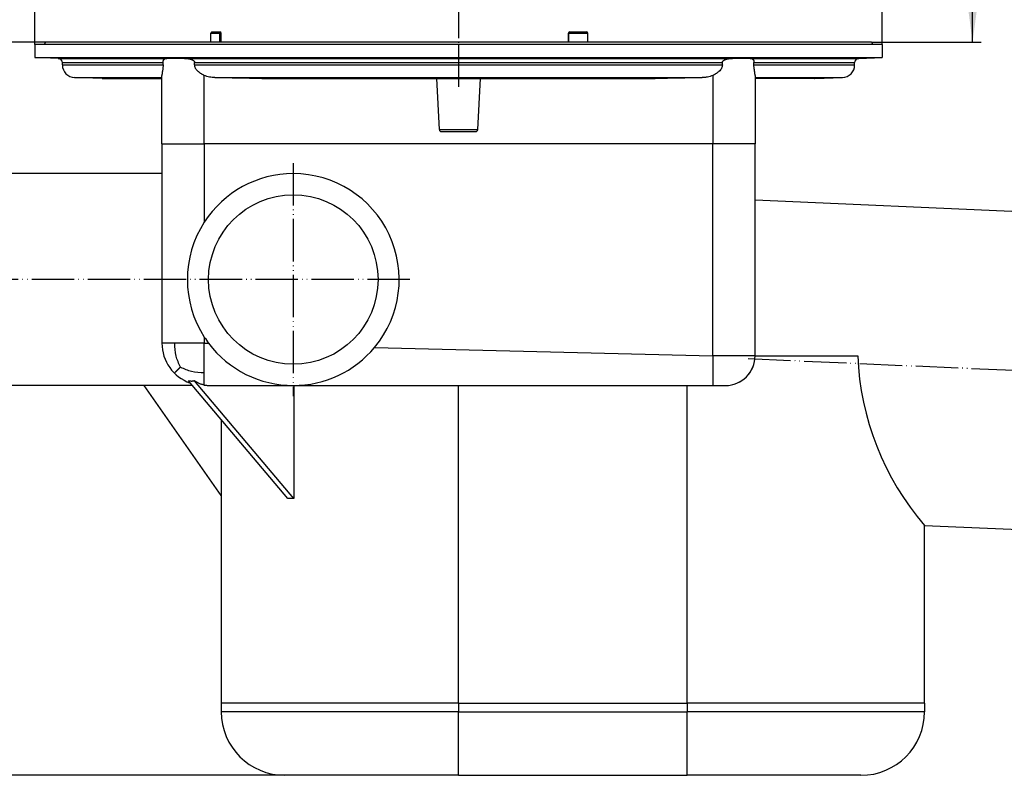
# Model space of a CAD drawing. Units: inches. Extents: x -229 to 320, y -576 to 120.
# Drawn here: x -104 to 129, y -173 to 5 of the extents above; entities that cross this region are included whole.
import ezdxf

# ---------------------------------------------------------------- set-up
doc = ezdxf.new("R2010")
doc.units = ezdxf.units.IN
for name, pattern in [('DASHED', [15, 7, -8]), ('DOT_CENTER', [14, 12, -1, 0, -1]), ('PHANTOM', [13, 10, -1, 0, -1, 0, -1])]:
    doc.linetypes.add(name, pattern=pattern)
doc.layers.add('1', color=7, linetype='Continuous')
doc.styles.add('CONVERTER_11', font='txt.shx', dxfattribs={"width": 0.9})
doc.dimstyles.new('ME10_DIM_10', dxfattribs={"dimtxt": 10, "dimasz": 10, "dimexe": 2, "dimexo": 0, "dimgap": 2, "dimtad": 1, "dimdsep": 46, "dimtxsty": 'CONVERTER_11', "dimsah": 1, "dimcen": 0.09, "dimclrd": 4, "dimclre": 4, "dimclrt": 1, "dimadec": 0, "dimazin": 0, "dimtfac": 1, "dimtdec": 4, "dimtmove": 0, "dimatfit": 3, "dimfxl": 1, "dimtolj": 1, "dimtzin": 0, "dimarcsym": 0})
doc.dimstyles.new('ME10_DIM_16', dxfattribs={"dimtxt": 10, "dimasz": 10, "dimexe": 2, "dimexo": 0, "dimgap": 2, "dimtad": 1, "dimdec": 0, "dimdsep": 46, "dimtxsty": 'CONVERTER_11', "dimsah": 1, "dimcen": 0.09, "dimclrd": 4, "dimclre": 4, "dimclrt": 1, "dimadec": 0, "dimazin": 0, "dimtfac": 1, "dimtdec": 4, "dimtmove": 0, "dimatfit": 3, "dimfxl": 1, "dimtolj": 1, "dimtzin": 0, "dimarcsym": 0})
doc.dimstyles.new('ME10_DIM_17', dxfattribs={"dimtxt": 10, "dimasz": 10, "dimexe": 2, "dimexo": 0, "dimgap": 2, "dimtad": 1, "dimdsep": 46, "dimtxsty": 'CONVERTER_11', "dimsah": 1, "dimcen": 0.09, "dimclrd": 4, "dimclre": 4, "dimclrt": 1, "dimadec": 0, "dimazin": 0, "dimtfac": 1, "dimtdec": 4, "dimtmove": 0, "dimatfit": 3, "dimfxl": 1, "dimtolj": 1, "dimtzin": 0, "dimarcsym": 0})
doc.dimstyles.new('ME10_DIM_18', dxfattribs={"dimtxt": 10, "dimasz": 10, "dimexe": 2, "dimexo": 0, "dimgap": 2, "dimtad": 1, "dimdsep": 46, "dimtxsty": 'CONVERTER_11', "dimsah": 1, "dimcen": 0.09, "dimclrd": 4, "dimclre": 4, "dimclrt": 1, "dimadec": 0, "dimazin": 0, "dimtfac": 1, "dimtdec": 4, "dimtmove": 0, "dimatfit": 3, "dimfxl": 1, "dimtolj": 1, "dimtzin": 0, "dimarcsym": 0})

# ---------------------------------------------------------------- blocks, each defined once
blk = doc.blocks.new('*D22')
at = {"layer": '1', "color": 4, "linetype": 'Continuous'}
for p, q in [((-100, -0.51), (-100, 106.86)), ((-100, 104.86), (100, 104.86)), ((100, -0.51), (100, 106.86))]:
    blk.add_line(p, q, dxfattribs=at)
at = {"layer": '1', "color": 4}
for points in [[(-90, 106.18), (-90, 103.55), (-100, 104.86)], [(90, 103.55), (90, 106.18), (100, 104.86)]]:
    blk.add_solid(points, dxfattribs=at)
at = {"layer": '1', "color": 1, "insert": (-48.3, 106.86), "char_height": 10, "attachment_point": 7, "rotation": 0.0001, "line_spacing_factor": 0.60024, "style": 'CONVERTER_11'}
blk.add_mtext('\\C1;Ø\\C1;200', dxfattribs=at)
blk = doc.blocks.new('HL37N_Aufsatzrahme0', base_point=(306.05, -186.39))
at = {"layer": '1', "color": 2, "linetype": 'DOT_CENTER'}
blk.add_line((0, 83.48), (0, -10.52), dxfattribs=at)
blk = doc.blocks.new('*D28')
at = {"layer": '1', "color": 4, "linetype": 'Continuous'}
for p, q in [((60.3, 81.56), (123.34, 81.56)), ((121.34, 0), (121.34, 81.56)), ((97.5, 0), (123.34, 0))]:
    blk.add_line(p, q, dxfattribs=at)
at = {"layer": '1', "color": 4}
for points in [[(122.66, 71.56), (120.02, 71.56), (121.34, 81.56)], [(120.02, 10), (122.66, 10), (121.34, 0)]]:
    blk.add_solid(points, dxfattribs=at)
at = {"layer": '1', "color": 1, "insert": (119.34, 20.13), "char_height": 10, "attachment_point": 7, "rotation": 90, "line_spacing_factor": 0.60024, "style": 'CONVERTER_11'}
blk.add_mtext('\\C1;12-\\C1;70', dxfattribs=at)
blk = doc.blocks.new('*D29')
at = {"layer": '1', "color": 4, "linetype": 'Continuous'}
for p, q in [((-97.5, 0), (-193.86, 0)), ((-191.86, 0), (-191.86, -56)), ((-181.86, -56), (-193.86, -56))]:
    blk.add_line(p, q, dxfattribs=at)
at = {"layer": '1', "color": 4}
for points in [[(-190.54, -10), (-193.17, -10), (-191.86, 0)], [(-193.17, -46), (-190.54, -46), (-191.86, -56)]]:
    blk.add_solid(points, dxfattribs=at)
at = {"layer": '1', "color": 1, "insert": (-193.86, -34.35), "char_height": 10, "attachment_point": 7, "rotation": 90, "line_spacing_factor": 0.60024, "style": 'CONVERTER_11'}
blk.add_mtext('56', dxfattribs=at)
blk = doc.blocks.new('*D30')
at = {"layer": '1', "color": 4, "linetype": 'Continuous'}
for p, q in [((-97.5, 0), (-215.78, 0)), ((-213.78, 0), (-213.78, -173)), ((-41, -173), (-215.78, -173))]:
    blk.add_line(p, q, dxfattribs=at)
at = {"layer": '1', "color": 4}
for points in [[(-212.47, -10), (-215.1, -10), (-213.78, 0)], [(-215.1, -163), (-212.47, -163), (-213.78, -173)]]:
    blk.add_solid(points, dxfattribs=at)
at = {"layer": '1', "color": 1, "insert": (-215.78, -109.29), "char_height": 10, "attachment_point": 7, "rotation": 90, "line_spacing_factor": 0.60024, "style": 'CONVERTER_11'}
blk.add_mtext('173', dxfattribs=at)
blk = doc.blocks.new('HL70K_Bodenablaufkörper_komplett', base_point=(-175, -156.002))
at = {"color": 7, "linetype": 'Continuous'}
for p, q in [((-58.2, 2.428), (-56.3, 2.428)), ((26.263, 2.428), (30.2, 2.428)), ((-97.5, 0), (-97.821, -0.513)), ((97.5, 0), (-97.5, 0)), ((-58.5, 0), (-58.5, 2.128)), ((-58.5, 2.128), (-56.341, 2.128)), ((-56.341, 2.128), (-56, 2.128)), ((-56.341, 0), (-56.341, 2.128)), ((-56, 0), (-56, 2.128)), ((25.963, 0), (25.963, 2.128)), ((25.963, 2.128), (26.026, 2.128)), ((26.026, 2.128), (30.5, 2.128)), ((26.026, 0), (26.026, 2.128)), ((30.5, 0), (30.5, 2.128)), ((97.5, 0), (97.821, -0.513)), ((100, -0.513), (-100, -0.513)), ((-100, -0.513), (-100, -3.615)), ((100, -0.513), (100, -3.615)), ((-94.465, -3.808), (-100, -3.615)), ((-100, -3.615), (100, -3.615)), ((-94.465, -3.808), (-68.822, -3.808)), ((-64.708, -3.808), (64.708, -3.808)), ((68.822, -3.808), (94.465, -3.808)), ((94.465, -3.808), (100, -3.615)), ((-93.5, -4.808), (-69.736, -4.808)), ((-93.5, -5.348), (-93.5, -4.808)), ((-93.5, -5.348), (-69.736, -5.348)), ((-69.736, -5.348), (-69.736, -4.808)), ((-62.283, -4.808), (62.283, -4.808)), ((-62.283, -5.348), (-62.283, -4.808)), ((-62.283, -5.348), (62.283, -5.348)), ((62.283, -5.348), (62.283, -4.808)), ((69.736, -5.348), (69.736, -4.808)), ((69.736, -4.808), (93.5, -4.808)), ((69.736, -5.348), (93.5, -5.348)), ((93.5, -5.348), (93.5, -4.808)), ((-84.105, -8.573), (-90.605, -8.346)), ((-90.605, -8.346), (-70, -8.346)), ((-70, -8.573), (-84.105, -8.573)), ((-84, -8.575), (-70, -8.575)), ((-70, -8.346), (-70, -7.823)), ((-70, -8.573), (-70, -8.346)), ((-70, -8.575), (-70, -8.573)), ((-70, -24.002), (-70, -8.575)), ((-60, -24.002), (-60, -7.823)), ((-57.526, -8.346), (57.526, -8.346)), ((46.622, -8.573), (-46.622, -8.573)), ((-46.433, -8.575), (46.433, -8.575)), ((-4.525, -20.598), (-5.155, -8.575)), ((4.525, -20.598), (5.155, -8.575)), ((60, -7.823), (60, -24.002)), ((70, -7.823), (70, -8.346)), ((70, -8.346), (90.605, -8.346)), ((70, -8.346), (70, -8.573)), ((84.105, -8.573), (70, -8.573)), ((70, -8.573), (70, -8.575)), ((84, -8.575), (70, -8.575)), ((70, -8.575), (70, -24.002)), ((84.105, -8.573), (90.605, -8.346)), ((-4.525, -20.598), (4.525, -20.598)), ((-4.026, -21.072), (4.026, -21.072)), ((-70, -24.002), (-61, -24.002)), ((-70, -24.002), (-70, -31.002)), ((-61, -24.002), (-60, -24.002)), ((60, -24.002), (-60, -24.002)), ((-60, -24.002), (-60, -42.438)), ((60, -24.002), (-60, -24.002)), ((61, -24.002), (60, -24.002)), ((60, -35.002), (60, -24.002)), ((70, -24.002), (61, -24.002)), ((70, -74.002), (70, -24.002)), ((-70, -31.002), (-125, -31.002)), ((-70, -31.002), (-70, -71.002)), ((60, -74.002), (60, -35.002)), ((70, -37.194), (166.906, -41.425)), ((-60, -69.567), (-60, -71.002)), ((-60, -71.002), (-66.963, -71.002)), ((-60, -77.966), (-60, -71.002)), ((-60, -71.002), (-58.981, -71.028)), ((-19.795, -72.007), (60, -74.002)), ((70, -74.002), (94.227, -74.002)), ((-60, -80.887), (-60, -77.966)), ((67.819, -79.079), (67.899, -79.002)), ((68.077, -78.821), (68, -78.901)), ((-74.205, -81.002), (-125, -81.002)), ((-74.205, -81.002), (-74.219, -80.982)), ((-62.813, -80.982), (-74.219, -80.982)), ((-56, -107.002), (-74.205, -81.002)), ((-40.299, -107.699), (-63.72, -79.907)), ((-62.328, -79.88), (-62.421, -79.88)), ((-62.307, -79.88), (-62.328, -79.88)), ((-38.885, -107.699), (-62.328, -79.88)), ((-58.62, -81.002), (-39, -81.002)), ((-39, -81.002), (-38.885, -81.002)), ((-38.885, -81.002), (0, -81.002)), ((-38.885, -81.002), (-38.885, -107.699)), ((0, -81.002), (54, -81.002)), ((0, -156.002), (0, -81.002)), ((54, -81.002), (60, -81.002)), ((54, -156.002), (54, -81.002)), ((60, -81.002), (63, -81.002)), ((63.517, -80.983), (63.516, -80.983)), ((-55.991, -89.078), (-55.991, -107.015)), ((-56, -107.002), (-56, -156.002)), ((-55.991, -107.015), (-56, -107.002)), ((110, -114.012), (163.503, -116.348)), ((110, -156.002), (110, -114.014)), ((0, -156.002), (-56, -156.002)), ((-56, -156.002), (-56, -158.002)), ((0, -156.002), (-56, -156.002)), ((0, -158.002), (-56, -158.002)), ((0, -156.002), (0, -158.002)), ((0, -156.002), (54, -156.002)), ((0, -156.002), (54, -156.002)), ((0, -158.002), (54, -158.002)), ((0, -173.002), (0, -158.002)), ((110, -156.002), (54, -156.002)), ((54, -156.002), (54, -158.002)), ((110, -156.002), (54, -156.002)), ((110, -158.002), (54, -158.002)), ((54, -173.002), (54, -158.002)), ((110, -156.002), (110, -158.002)), ((0, -173.002), (-41, -173.002)), ((0, -173.002), (54, -173.002)), ((95, -173.002), (54, -173.002))]:
    blk.add_line(p, q, dxfattribs=at)
at = {"color": 7, "linetype": 'DASHED'}
for p, q in [((-70, -24.002), (-61, -24.002)), ((-61, -24.002), (-60, -24.002)), ((61, -24.002), (60, -24.002)), ((70, -24.002), (61, -24.002))]:
    blk.add_line(p, q, dxfattribs=at)
at = {"color": 7, "linetype": 'Continuous'}
blk.add_circle((-39, -56.002), 20, dxfattribs=at)
for centre, radius, start, end in [((-58.2, 2.128), 0.3, 90, 180), ((-56.3, 2.128), 0.3, 0, 90), ((26.263, 2.128), 0.3, 90, 180), ((30.2, 2.128), 0.3, 0, 90), ((-94.5, -4.808), 1, 0, 88), ((94.5, -4.808), 1, 92, 180), ((-90.5, -5.348), 3, 180, -92), ((90.5, -5.348), 3, -88, 0), ((-84, -5.575), 3, -92, -90), ((84, -5.575), 3, -90, -88), ((-4.026, -20.572), 0.5, -177, -90), ((4.026, -20.572), 0.5, -90, -3), ((-39, -56.002), 25, 90, 147.14012), ((-39, -56.002), 25, -39.80712, 90), ((-39, -56.002), 25, 147.14012, -147.14012), ((-39, -56.002), 25, -147.14012, -143.05708), ((-60, -71.002), 10, 180, -109.6518), ((-39, -56.002), 25, -143.05708, -90), ((-39, -56.002), 25, -90, -39.80712), ((63, -74.002), 7, -90, 0), ((63, -74.002), 7, -44.41531, 0), ((63, -74.002), 7, -85.77055, -45.58469), ((63, -74.002), 7, -45.58469, -44.41531), ((63, -74.002), 7, -90, -85.77055), ((-41, -158.002), 15, 180, -90), ((95, -158.002), 15, -90, 0)]:
    blk.add_arc(centre, radius, start, end, dxfattribs=at)
for points, knots in [([(-56.341, 2.128), (-56.34, 2.166), (-56.339, 2.237), (-56.333, 2.324), (-56.321, 2.381), (-56.316, 2.414), (-56.304, 2.425), (-56.3, 2.428)], [0, 0, 0, 0, 0.11484691, 0.21257742, 0.26111166, 0.29249012, 0.30726733, 0.30726733, 0.30726733, 0.30726733]), ([(26.026, 2.128), (26.029, 2.167), (26.036, 2.243), (26.088, 2.341), (26.166, 2.413), (26.231, 2.423), (26.263, 2.428)], [0, 0, 0, 0, 0.11621272, 0.22625956, 0.32694325, 0.42044252, 0.42044252, 0.42044252, 0.42044252]), ([(-69.736, -4.808), (-69.736, -4.786), (-69.735, -4.743), (-69.732, -4.681), (-69.728, -4.619), (-69.721, -4.558), (-69.712, -4.499), (-69.701, -4.439), (-69.688, -4.382), (-69.672, -4.324), (-69.654, -4.271), (-69.628, -4.205), (-69.591, -4.133), (-69.54, -4.06), (-69.484, -4), (-69.37, -3.908), (-69.145, -3.822), (-68.936, -3.813), (-68.822, -3.808)], [0, 0, 0, 0, 0.0647212, 0.12947, 0.1868944, 0.2506781, 0.313449, 0.3668034, 0.4317939, 0.4876575, 0.5475419, 0.6009379, 0.7000725, 0.7887112, 0.8679492, 0.9452195, 1.2273666, 1.5692237, 1.5692237, 1.5692237, 1.5692237]), ([(-64.708, -3.808), (-65.068, -3.805), (-65.855, -3.797), (-66.926, -3.794), (-67.938, -3.796), (-68.522, -3.804), (-68.822, -3.808)], [0, 0, 0, 0, 1.0788872, 2.3612086, 3.2135765, 4.1143175, 4.1143175, 4.1143175, 4.1143175]), ([(-64.708, -3.808), (-64.596, -3.81), (-64.372, -3.815), (-64.033, -3.838), (-63.691, -3.879), (-63.406, -3.935), (-63.178, -3.998), (-63.01, -4.056), (-62.843, -4.128), (-62.711, -4.2), (-62.61, -4.269), (-62.542, -4.322), (-62.479, -4.38), (-62.427, -4.437), (-62.383, -4.497), (-62.347, -4.556), (-62.319, -4.618), (-62.299, -4.678), (-62.286, -4.741), (-62.284, -4.785), (-62.283, -4.808)], [0, 0, 0, 0, 0.336752, 0.6728938, 1.0169269, 1.3697749, 1.5440452, 1.7267364, 1.9004757, 2.0891891, 2.1762792, 2.2685924, 2.3479511, 2.4329774, 2.4993937, 2.5709786, 2.6407213, 2.7009796, 2.7625459, 2.8317772, 2.8317772, 2.8317772, 2.8317772]), ([(62.283, -4.808), (62.286, -4.765), (62.293, -4.678), (62.336, -4.576), (62.382, -4.498), (62.425, -4.44), (62.478, -4.382), (62.539, -4.325), (62.608, -4.27), (62.71, -4.201), (62.843, -4.128), (63.01, -4.056), (63.178, -3.998), (63.406, -3.935), (63.691, -3.879), (64.033, -3.838), (64.372, -3.815), (64.596, -3.81), (64.708, -3.808)], [0, 0, 0, 0, 0.1269188, 0.2603145, 0.3276356, 0.3983167, 0.4779814, 0.5627027, 0.6494984, 0.7421066, 0.9308201, 1.1045594, 1.2872506, 1.4615208, 1.8143688, 2.158402, 2.4945437, 2.8312958, 2.8312958, 2.8312958, 2.8312958]), ([(68.822, -3.808), (68.698, -3.806), (68.435, -3.802), (68.018, -3.798), (67.559, -3.795), (66.811, -3.794), (65.857, -3.798), (65.068, -3.805), (64.708, -3.808)], [0, 0, 0, 0, 0.3728353, 0.7895483, 1.2502179, 1.7495636, 3.0337869, 4.1143233, 4.1143233, 4.1143233, 4.1143233]), ([(68.822, -3.808), (68.936, -3.813), (69.145, -3.822), (69.37, -3.908), (69.484, -4), (69.54, -4.06), (69.591, -4.133), (69.628, -4.205), (69.654, -4.271), (69.672, -4.324), (69.688, -4.382), (69.702, -4.441), (69.713, -4.5), (69.725, -4.586), (69.734, -4.688), (69.735, -4.772), (69.736, -4.808)], [0, 0, 0, 0, 0.3418571, 0.6240042, 0.7012744, 0.7805124, 0.8691511, 0.9682858, 1.0216818, 1.0815661, 1.1374298, 1.2024202, 1.2613925, 1.3185456, 1.4608398, 1.5691886, 1.5691886, 1.5691886, 1.5691886]), ([(-69.736, -5.348), (-69.738, -5.472), (-69.742, -5.717), (-69.776, -6.097), (-69.826, -6.48), (-69.883, -6.833), (-69.933, -7.139), (-69.969, -7.389), (-69.994, -7.615), (-69.998, -7.755), (-70, -7.823)], [0, 0, 0, 0, 0.3720452, 0.7358078, 1.1431106, 1.5309573, 1.8093424, 2.0719919, 2.2901016, 2.4916963, 2.4916963, 2.4916963, 2.4916963]), ([(-60, -7.823), (-60.068, -7.791), (-60.203, -7.73), (-60.397, -7.63), (-60.591, -7.523), (-60.781, -7.407), (-60.969, -7.283), (-61.149, -7.153), (-61.321, -7.016), (-61.501, -6.858), (-61.671, -6.688), (-61.84, -6.492), (-61.982, -6.295), (-62.099, -6.091), (-62.181, -5.905), (-62.238, -5.724), (-62.275, -5.54), (-62.28, -5.412), (-62.283, -5.348)], [0, 0, 0, 0, 0.2239548, 0.4454186, 0.6548099, 0.889086, 1.1118161, 1.3305372, 1.5538028, 1.7725228, 2.047904, 2.2734034, 2.5487881, 2.7759, 2.9776618, 3.1566259, 3.3460357, 3.5393406, 3.5393406, 3.5393406, 3.5393406]), ([(62.283, -5.348), (62.281, -5.409), (62.276, -5.537), (62.239, -5.721), (62.181, -5.905), (62.059, -6.181), (61.834, -6.517), (61.556, -6.809), (61.325, -7.013), (61.157, -7.147), (60.973, -7.28), (60.79, -7.402), (60.595, -7.52), (60.405, -7.626), (60.207, -7.728), (60.072, -7.79), (60, -7.823)], [0, 0, 0, 0, 0.1843704, 0.3827149, 0.561679, 0.7634407, 1.2850464, 1.7657525, 1.9680831, 2.2077378, 2.4111211, 2.6491887, 2.8693799, 3.0928565, 3.3012298, 3.5382749, 3.5382749, 3.5382749, 3.5382749]), ([(70, -7.823), (69.998, -7.755), (69.994, -7.615), (69.969, -7.389), (69.933, -7.139), (69.883, -6.833), (69.826, -6.48), (69.776, -6.097), (69.742, -5.717), (69.738, -5.472), (69.736, -5.348)], [0, 0, 0, 0, 0.2015948, 0.4197044, 0.6823539, 0.960739, 1.3485858, 1.7558886, 2.1196511, 2.4916963, 2.4916963, 2.4916963, 2.4916963]), ([(-57.526, -8.346), (-57.739, -8.336), (-58.163, -8.316), (-58.796, -8.213), (-59.414, -8.06), (-59.807, -7.901), (-60, -7.823)], [0, 0, 0, 0, 0.641231, 1.2719096, 1.9213312, 2.5442865, 2.5442865, 2.5442865, 2.5442865]), ([(-46.622, -8.573), (-47.522, -8.555), (-49.34, -8.519), (-52.057, -8.464), (-54.791, -8.406), (-56.609, -8.366), (-57.526, -8.346)], [0, 0, 0, 0, 2.7015425, 5.4531095, 8.1538872, 10.9062245, 10.9062245, 10.9062245, 10.9062245]), ([(-46.433, -8.575), (-46.449, -8.575), (-46.48, -8.574), (-46.527, -8.574), (-46.575, -8.574), (-46.606, -8.573), (-46.622, -8.573)], [0, 0, 0, 0, 0.04730683, 0.09457782, 0.14188478, 0.18915111, 0.18915111, 0.18915111, 0.18915111]), ([(46.622, -8.573), (46.606, -8.573), (46.575, -8.574), (46.527, -8.574), (46.48, -8.574), (46.448, -8.575), (46.433, -8.575)], [0, 0, 0, 0, 0.04726633, 0.09457329, 0.14200886, 0.18915111, 0.18915111, 0.18915111, 0.18915111]), ([(57.526, -8.346), (56.609, -8.366), (54.791, -8.406), (52.057, -8.464), (49.34, -8.519), (47.522, -8.555), (46.622, -8.573)], [0, 0, 0, 0, 2.7523454, 5.4531151, 8.204682, 10.9062245, 10.9062245, 10.9062245, 10.9062245]), ([(60, -7.823), (59.807, -7.9), (59.414, -8.06), (58.904, -8.186), (58.482, -8.264), (58.167, -8.306), (57.844, -8.335), (57.632, -8.342), (57.526, -8.346)], [0, 0, 0, 0, 0.6229553, 1.2723769, 1.5701273, 1.9092834, 2.2260919, 2.5446082, 2.5446082, 2.5446082, 2.5446082]), ([(-66.963, -71.002), (-67.381, -71.002), (-68.117, -71.002), (-68.992, -71.002), (-69.587, -71.002), (-69.862, -71.002), (-70, -71.002)], [0, 0, 0, 0, 1.2516029, 2.2103154, 2.62341, 3.0365046, 3.0365046, 3.0365046, 3.0365046]), ([(-65.66, -76.663), (-66.042, -75.803), (-66.84, -74.002), (-66.921, -72.032), (-66.963, -71.002)], [0, 0, 0, 0, 2.7970129, 5.8557623, 5.8557623, 5.8557623, 5.8557623]), ([(60, -74.002), (60, -74.488), (60, -75.435), (60, -76.409), (60, -76.923), (60, -76.976), (60, -77.002)], [0, 0, 0, 0, 1.4578366, 2.8415952, 2.9210602, 3, 3, 3, 3]), ([(70, -74.002), (69.84, -74.002), (69.52, -74.002), (68.894, -74.002), (68.042, -74.002), (66.895, -74.002), (65.54, -74.002), (63.913, -74.002), (62.047, -74.002), (60.694, -74.002), (60, -74.002)], [0, 0, 0, 0, 0.4801515, 0.9603029, 1.8767043, 3.0365046, 4.4019473, 5.9405783, 7.9173763, 10, 10, 10, 10]), ([(-65.66, -76.663), (-65.664, -76.667), (-65.67, -76.673), (-65.68, -76.683), (-65.69, -76.693), (-65.699, -76.702), (-65.709, -76.712), (-65.718, -76.722), (-65.728, -76.731), (-65.738, -76.741), (-65.747, -76.75), (-65.757, -76.76), (-65.766, -76.769), (-65.776, -76.779), (-65.785, -76.788), (-65.794, -76.797), (-65.804, -76.807), (-65.813, -76.816), (-65.822, -76.825), (-65.832, -76.835), (-65.841, -76.844), (-65.85, -76.853), (-65.859, -76.862), (-65.868, -76.871), (-65.878, -76.88), (-65.887, -76.89), (-65.896, -76.899), (-65.905, -76.908), (-65.914, -76.917), (-65.923, -76.926), (-65.932, -76.935), (-65.941, -76.943), (-65.949, -76.952), (-65.958, -76.961), (-65.967, -76.97), (-65.976, -76.979), (-65.985, -76.987), (-65.993, -76.996), (-66.002, -77.005), (-66.011, -77.013), (-66.019, -77.022), (-66.028, -77.031), (-66.036, -77.039), (-66.045, -77.048), (-66.053, -77.056), (-66.062, -77.065), (-66.07, -77.073), (-66.079, -77.081), (-66.087, -77.09), (-66.095, -77.098), (-66.104, -77.106), (-66.112, -77.115), (-66.12, -77.123), (-66.128, -77.131), (-66.136, -77.139), (-66.144, -77.147), (-66.152, -77.155), (-66.161, -77.163), (-66.168, -77.171), (-66.176, -77.179), (-66.184, -77.187), (-66.192, -77.195), (-66.2, -77.203), (-66.208, -77.211), (-66.216, -77.218), (-66.223, -77.226), (-66.231, -77.234), (-66.239, -77.241), (-66.246, -77.249), (-66.254, -77.257), (-66.262, -77.264), (-66.269, -77.272), (-66.277, -77.279), (-66.284, -77.287), (-66.291, -77.294), (-66.299, -77.301), (-66.306, -77.309), (-66.313, -77.316), (-66.321, -77.323), (-66.328, -77.331), (-66.335, -77.338), (-66.342, -77.345), (-66.349, -77.352), (-66.356, -77.359), (-66.363, -77.366), (-66.37, -77.373), (-66.377, -77.38), (-66.384, -77.387), (-66.391, -77.394), (-66.398, -77.401), (-66.405, -77.407), (-66.412, -77.414), (-66.418, -77.421), (-66.425, -77.427), (-66.432, -77.434), (-66.438, -77.441), (-66.445, -77.447), (-66.451, -77.454), (-66.458, -77.46), (-66.464, -77.467), (-66.471, -77.473), (-66.477, -77.479), (-66.483, -77.486), (-66.49, -77.492), (-66.496, -77.498), (-66.502, -77.504), (-66.508, -77.511), (-66.514, -77.517), (-66.52, -77.523), (-66.526, -77.529), (-66.532, -77.535), (-66.538, -77.541), (-66.544, -77.547), (-66.55, -77.552), (-66.556, -77.558), (-66.562, -77.564), (-66.567, -77.57), (-66.573, -77.576), (-66.579, -77.581), (-66.584, -77.587), (-66.59, -77.592), (-66.596, -77.598), (-66.601, -77.603), (-66.606, -77.609), (-66.612, -77.614), (-66.617, -77.62), (-66.623, -77.625), (-66.628, -77.63), (-66.633, -77.636), (-66.638, -77.641), (-66.644, -77.646), (-66.649, -77.651), (-66.654, -77.656), (-66.659, -77.661), (-66.664, -77.666), (-66.669, -77.671), (-66.674, -77.676), (-66.679, -77.681), (-66.683, -77.686), (-66.688, -77.69), (-66.693, -77.695), (-66.698, -77.7), (-66.702, -77.705), (-66.707, -77.709), (-66.711, -77.714), (-66.716, -77.718), (-66.72, -77.723), (-66.725, -77.727), (-66.729, -77.732), (-66.734, -77.736), (-66.738, -77.74), (-66.742, -77.745), (-66.747, -77.749), (-66.751, -77.753), (-66.755, -77.757), (-66.759, -77.761), (-66.763, -77.765), (-66.767, -77.769), (-66.771, -77.773), (-66.775, -77.777), (-66.779, -77.781), (-66.783, -77.785), (-66.787, -77.789), (-66.79, -77.793), (-66.794, -77.796), (-66.798, -77.8), (-66.802, -77.804), (-66.805, -77.807), (-66.809, -77.811), (-66.812, -77.815), (-66.816, -77.818), (-66.819, -77.821), (-66.823, -77.825), (-66.826, -77.828), (-66.829, -77.832), (-66.833, -77.835), (-66.836, -77.838), (-66.839, -77.841), (-66.842, -77.844), (-66.845, -77.847), (-66.848, -77.851), (-66.851, -77.854), (-66.854, -77.857), (-66.857, -77.859), (-66.86, -77.862), (-66.863, -77.865), (-66.866, -77.868), (-66.869, -77.871), (-66.871, -77.874), (-66.874, -77.876), (-66.877, -77.879), (-66.879, -77.881), (-66.882, -77.884), (-66.884, -77.887), (-66.887, -77.889), (-66.889, -77.892), (-66.892, -77.894), (-66.894, -77.896), (-66.896, -77.899), (-66.899, -77.901), (-66.901, -77.903), (-66.903, -77.905), (-66.905, -77.907), (-66.907, -77.91), (-66.909, -77.912), (-66.911, -77.914), (-66.913, -77.916), (-66.915, -77.918), (-66.917, -77.92), (-66.919, -77.921), (-66.921, -77.923), (-66.923, -77.925), (-66.925, -77.927), (-66.926, -77.929), (-66.928, -77.93), (-66.93, -77.932), (-66.931, -77.933), (-66.933, -77.935), (-66.934, -77.936), (-66.936, -77.938), (-66.937, -77.939), (-66.939, -77.941), (-66.94, -77.942), (-66.941, -77.943), (-66.942, -77.945), (-66.944, -77.946), (-66.945, -77.947), (-66.946, -77.948), (-66.947, -77.949), (-66.948, -77.951), (-66.949, -77.952), (-66.95, -77.953), (-66.951, -77.954), (-66.952, -77.955), (-66.953, -77.955), (-66.954, -77.956), (-66.955, -77.957), (-66.956, -77.958), (-66.956, -77.959), (-66.957, -77.959), (-66.958, -77.96), (-66.958, -77.961), (-66.959, -77.961), (-66.959, -77.962), (-66.96, -77.962), (-66.96, -77.963), (-66.961, -77.963), (-66.961, -77.964), (-66.962, -77.964), (-66.962, -77.964), (-66.962, -77.965), (-66.963, -77.965), (-66.963, -77.965), (-66.963, -77.965), (-66.963, -77.965), (-66.963, -77.966), (-66.963, -77.966), (-66.963, -77.966), (-66.963, -77.966), (-66.963, -77.966)], [0, 0, 0, 0, 0.0137758, 0.0275146, 0.041216, 0.0548799, 0.0685059, 0.0820937, 0.095643, 0.1091536, 0.1226252, 0.1360574, 0.1494501, 0.1628029, 0.1761155, 0.1893877, 0.2026193, 0.2158099, 0.2289592, 0.2420671, 0.2551332, 0.2681573, 0.2811391, 0.2940784, 0.3069749, 0.3198284, 0.3326385, 0.3454052, 0.358128, 0.3708068, 0.3834413, 0.3960312, 0.4085764, 0.4210766, 0.4335316, 0.4459411, 0.4583049, 0.4706227, 0.4828944, 0.4951196, 0.5072983, 0.5194301, 0.5315148, 0.5435523, 0.5555423, 0.5674845, 0.5793788, 0.591225, 0.6030228, 0.6147721, 0.6264726, 0.6381241, 0.6497264, 0.6612794, 0.6727829, 0.6842365, 0.6956402, 0.7069938, 0.718297, 0.7295497, 0.7407516, 0.7519027, 0.7630027, 0.7740514, 0.7850487, 0.7959944, 0.8068882, 0.8177301, 0.8285199, 0.8392574, 0.8499424, 0.8605747, 0.8711543, 0.8816809, 0.8921544, 0.9025746, 0.9129413, 0.9232545, 0.933514, 0.9437195, 0.953871, 0.9639683, 0.9740114, 0.9839999, 0.9939338, 1.003813, 1.0136373, 1.0234066, 1.0331207, 1.0427796, 1.052383, 1.0619309, 1.0714232, 1.0808597, 1.0902402, 1.0995648, 1.1088332, 1.1180453, 1.1272011, 1.1363005, 1.1453432, 1.1543292, 1.1632585, 1.1721308, 1.1809461, 1.1897044, 1.1984054, 1.2070491, 1.2156355, 1.2241643, 1.2326356, 1.2410493, 1.2494051, 1.2577032, 1.2659434, 1.2741255, 1.2822496, 1.2903155, 1.2983233, 1.3062727, 1.3141638, 1.3219964, 1.3297705, 1.3374861, 1.345143, 1.3527413, 1.3602808, 1.3677615, 1.3751834, 1.3825463, 1.3898503, 1.3970953, 1.4042812, 1.411408, 1.4184756, 1.4254841, 1.4324333, 1.4393233, 1.446154, 1.4529253, 1.4596373, 1.4662898, 1.472883, 1.4794167, 1.4858909, 1.4923056, 1.4986608, 1.5049564, 1.5111925, 1.5173691, 1.523486, 1.5295434, 1.5355411, 1.5414793, 1.5473578, 1.5531768, 1.5589361, 1.5646358, 1.5702758, 1.5758563, 1.5813772, 1.5868385, 1.5922402, 1.5975823, 1.6028649, 1.6080879, 1.6132514, 1.6183555, 1.6234, 1.6283851, 1.6333107, 1.638177, 1.6429839, 1.6477314, 1.6524197, 1.6570487, 1.6616184, 1.666129, 1.6705804, 1.6749727, 1.6793059, 1.6835801, 1.6877954, 1.6919517, 1.6960492, 1.7000879, 1.7040678, 1.7079891, 1.7118517, 1.7156557, 1.7194013, 1.7230884, 1.7267171, 1.7302876, 1.7337998, 1.7372538, 1.7406498, 1.7439878, 1.7472679, 1.7504902, 1.7536547, 1.7567615, 1.7598108, 1.7628026, 1.765737, 1.768614, 1.7714339, 1.7741967, 1.7769024, 1.7795513, 1.7821433, 1.7846787, 1.7871575, 1.7895797, 1.7919456, 1.7942553, 1.7965088, 1.7987063, 1.8008478, 1.8029336, 1.8049637, 1.8069383, 1.8088575, 1.8107213, 1.8125301, 1.8142838, 1.8159826, 1.8176266, 1.8192161, 1.820751, 1.8222316, 1.8236581, 1.8250305, 1.826349, 1.8276137, 1.8288249, 1.8299826, 1.831087, 1.8321383, 1.8331367, 1.8340822, 1.8349751, 1.8358154, 1.8366035, 1.8373395, 1.8380234, 1.8386556, 1.8392361, 1.8397652, 1.840243, 1.8406697, 1.8410456, 1.8413706, 1.8416452, 1.8418694, 1.8420434, 1.8421675, 1.8422418, 1.8422665, 1.8422665, 1.8422665, 1.8422665]), ([(-65.66, -76.663), (-64.8, -77.044), (-62.999, -77.841), (-61.029, -77.923), (-60, -77.966)], [0, 0, 0, 0, 2.7953954, 5.8544195, 5.8544195, 5.8544195, 5.8544195]), ([(60, -77.002), (60, -77.332), (60, -77.957), (60, -78.853), (60, -79.632), (60, -80.228), (60, -80.666), (60, -80.89), (60, -81.002)], [0, 0, 0, 0, 0.9901049, 1.8744468, 2.686307, 3.327788, 3.663894, 4, 4, 4, 4]), ([(-62.421, -79.88), (-62.46, -79.903), (-62.534, -79.946), (-62.667, -79.988), (-62.808, -80.015), (-62.963, -80.025), (-63.132, -80.021), (-63.318, -79.999), (-63.519, -79.961), (-63.652, -79.925), (-63.72, -79.907)], [0, 0, 0, 0, 0.1341297, 0.2561386, 0.4159821, 0.5628066, 0.7220284, 0.9236019, 1.1234893, 1.3353861, 1.3353861, 1.3353861, 1.3353861]), ([(-60, -80.887), (-60.104, -80.868), (-60.305, -80.831), (-60.602, -80.751), (-60.894, -80.653), (-61.192, -80.533), (-61.482, -80.396), (-61.768, -80.239), (-62.042, -80.07), (-62.22, -79.942), (-62.307, -79.88)], [0, 0, 0, 0, 0.3162434, 0.6130833, 0.9218783, 1.2400498, 1.5769243, 1.8822834, 2.2205135, 2.5400784, 2.5400784, 2.5400784, 2.5400784]), ([(-60, -80.887), (-59.886, -80.905), (-59.657, -80.94), (-59.312, -80.975), (-58.966, -80.998), (-58.736, -81.001), (-58.62, -81.002)], [0, 0, 0, 0, 0.346948, 0.6941811, 1.039673, 1.3859829, 1.3859829, 1.3859829, 1.3859829]), ([(-38.885, -107.699), (-39.122, -107.696), (-39.594, -107.688), (-40.065, -107.696), (-40.299, -107.699)], [0, 0, 0, 0, 0.7134601, 1.414293, 1.414293, 1.414293, 1.414293])]:
    blk.add_open_spline(points, degree=3, knots=knots, dxfattribs=at)
at = {"layer": '1', "color": 2, "linetype": 'PHANTOM'}
for p, q in [((0, -0.513), (0, -3.615)), ((-39, -28.502), (-39, -83.502)), ((-11.5, -56.002), (-181.856, -56.002)), ((68.364, -74.659), (165.27, -78.89))]:
    blk.add_line(p, q, dxfattribs=at)
at = {"layer": '1', "color": 7, "linetype": 'Continuous'}
blk.add_arc((159.121, -71.533), 64.942, -177.8205, -139.14715, dxfattribs=at)
at = {"layer": '1'}
dim = blk.add_linear_dim(base=(100, 104.864), p1=(-100, -0.513), p2=(100, -0.513), angle=180, dimstyle='ME10_DIM_10', override={"dimpost": 'Ø<>'}, dxfattribs=at)
dim.commit()
dim.dimension.update_dxf_attribs({"geometry": '*D22', "text_midpoint": (-25.904, 111.864), "text_rotation": 180})

msp = doc.modelspace()

# ---------------------------------------------------------------- block references
for name, p in [('HL70K_Bodenablaufkörper_komplett', (-175, -156.002)), ('HL37N_Aufsatzrahme0', (306.053, -186.386))]:
    msp.add_blockref(name, p)

# ---------------------------------------------------------------- dimensions: what is measured, and where the dimension line sits
at = {"layer": '1'}
dim = msp.add_linear_dim(base=(121.339, 0), p1=(60.3, 81.557), p2=(97.5, 0), angle=90, text='12-70', dimstyle='ME10_DIM_16', override={"dimpost": '12-<>'}, dxfattribs=at)
dim.commit()
dim.dimension.update_dxf_attribs({"geometry": '*D28', "text_midpoint": (114.339, 39.732), "text_rotation": 90})
for base, p1, dimstyle, picture, middle in [((-213.785, 0), (-41, -173.002), 'ME10_DIM_18', '*D30', (-220.785, -98.785)), ((-191.856, 0), (-181.856, -56.002), 'ME10_DIM_17', '*D29', (-198.856, -26.855))]:
    dim = msp.add_linear_dim(base=base, p1=p1, p2=(-97.5, 0), angle=90, dimstyle=dimstyle, dxfattribs=at)
    dim.commit()
    dim.dimension.update_dxf_attribs({"geometry": picture, "text_midpoint": middle, "text_rotation": 90})

doc.saveas('drawing.dxf')
